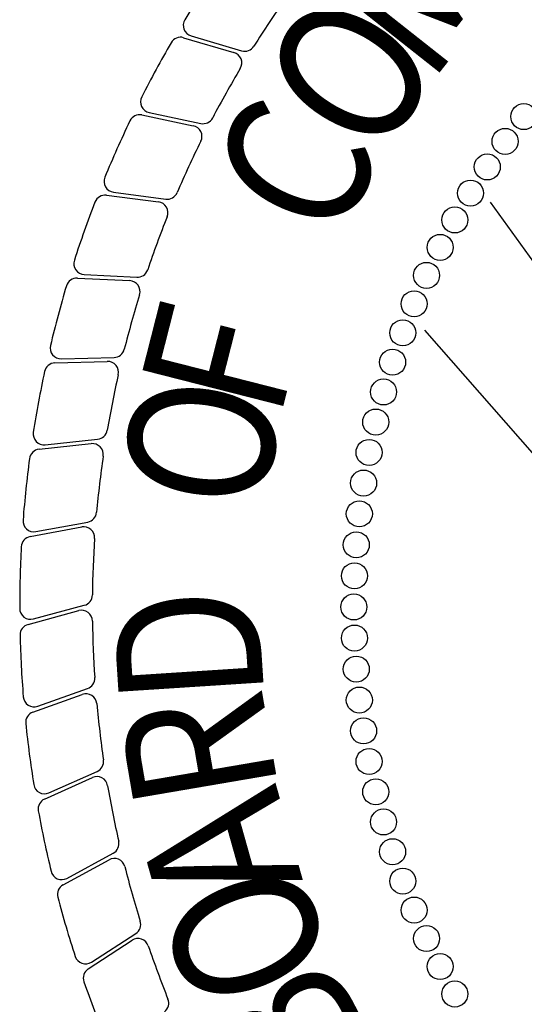
# Model space of a CAD drawing. Extents: x 24 to 41, y -33.7 to -22.7.
# Drawn here: x 36.4 to 36.7, y -33 to -32.5 of the extents above; entities that cross this region are included whole.
import ezdxf

# ---------------------------------------------------------------- set-up
doc = ezdxf.new("R2010")
doc.units = 0
doc.header["$LTSCALE"] = 0.3
doc.header["$MEASUREMENT"] = 0
doc.layers.add('BASEMAP', color=2, linetype='CONTINUOUS')
doc.styles.add('PANROMAN', font='par_____.pfb', dxfattribs={"width": 0.8, "height": 0.2})

msp = doc.modelspace()

# ---------------------------------------------------------------- linework, layer by layer
at = {"layer": 'BASEMAP', "color": 1}
for p, q in [((36.50610048385537, -32.53572933394256, 0.05), (36.53112094955372, -32.54305953192285, 0.05)), ((36.50977322969499, -32.53479635450966, 0.05), (36.53490272983358, -32.54225680025164, 0.05)), ((36.48895731238774, -32.57292197009937, 0.05), (36.5145946864906, -32.57838777991995, 0.05)), ((36.48536908912046, -32.57414023378545, 0.05), (36.51088754577828, -32.57948475209832, 0.05)), ((36.47119686492983, -32.61256325518868, 0.05), (36.49718405006031, -32.61600073055275, 0.05)), ((36.46771528682454, -32.6140592921272, 0.05), (36.49357440467077, -32.61738518004002, 0.05)), ((36.78506686003501, -32.79255154785514, 0.05), (36.65866264863877, -32.61748747554238, 0.05)), ((36.45324791852924, -32.65524039469869, 0.05), (36.47928826750332, -32.65652714700649, 0.05)), ((36.45660138638578, -32.65347580807293, 0.05), (36.48277816290594, -32.65486375580181, 0.05)), ((36.83479232463967, -32.91875229355556, 0.05), (36.62604604404699, -32.68121657506501, 0.05)), ((36.4452608627343, -32.69540738925879, 0.05), (36.47146584211222, -32.69473725219318, 0.05)), ((36.442056180371, -32.69742964630846, 0.05), (36.46811721306221, -32.69666932975539, 0.05)), ((36.43724521207481, -32.73809947660459, 0.05), (36.4633168318986, -32.73537538636235, 0.05)), ((36.43420907313718, -32.74036693619099, 0.05), (36.4601301146128, -32.73756423838142, 0.05)), ((36.4297549768533, -32.78378754167606, 0.05), (36.45537621527303, -32.77895974217398, 0.05)), ((36.4326038535591, -32.78128885919527, 0.05), (36.45838137362286, -32.7765276106986, 0.05)), ((36.43136540270584, -32.82470926012525, 0.05), (36.45668989602646, -32.8179402080544, 0.05)), ((36.42872135250411, -32.82742376029202, 0.05), (36.45388482441316, -32.82060062408677, 0.05)), ((36.43111457272741, -32.87100656024061, 0.05), (36.45566513695376, -32.86223015423582, 0.05)), ((36.43353749497634, -32.86809297818405, 0.05), (36.45825282763126, -32.85935785599597, 0.05)), ((36.43910673869948, -32.91117253832327, 0.05), (36.4630605324442, -32.90052520095098, 0.05)), ((36.43691988252472, -32.91426723906738, 0.05), (36.46070617667603, -32.90359167272451, 0.05)), ((36.44610149023067, -32.95693908030172, 0.05), (36.46897686389373, -32.94443017203727, 0.05)), ((36.44803879763574, -32.95368234072925, 0.05), (36.47108336936638, -32.94118843254824, 0.05)), ((36.45860278818056, -32.99875899785262, 0.05), (36.48042620706992, -32.98449386924568, 0.05)), ((36.46027860267156, -32.99536029833421, 0.05), (36.48227187494032, -32.98109684844308, 0.05))]:
    msp.add_line(p, q, dxfattribs=at)
for centre in [(36.67528327356229, -32.57495622303585, 0.05), (36.66595003623797, -32.58728578914228, 0.05), (36.6571080509951, -32.59997227077787, 0.05), (36.64877095153406, -32.61299610630746, 0.05), (36.64095159305793, -32.62633721392066, 0.05), (36.63366203245073, -32.6399750225965, 0.05), (36.62691350968655, -32.6538885038225, 0.05), (36.62071643049834, -32.66805620401908, 0.05), (36.61508035033305, -32.68245627761943, 0.05), (36.61001395961778, -32.69706652075379, 0.05), (36.60552507035979, -32.71186440548624, 0.05), (36.60162060410096, -32.72682711455106, 0.05), (36.59830658124525, -32.74193157653542, 0.05), (36.59558811177571, -32.75715450145372, 0.05), (36.59346938737522, -32.77247241665913, 0.05), (36.59195367496324, -32.78786170303664, 0.05), (36.59104331165843, -32.80329863142212, 0.05), (36.59073970117504, -32.81875939919087, 0.05), (36.59104331165843, -32.83422016695963, 0.05), (36.59195367496324, -32.84965709534511, 0.05), (36.59346938737522, -32.86504638172262, 0.05), (36.59558811177571, -32.88036429692802, 0.05), (36.59830658124525, -32.89558722184633, 0.05), (36.60162060410096, -32.91069168383068, 0.05), (36.60552507035979, -32.92565439289551, 0.05), (36.61001395961778, -32.94045227762795, 0.05), (36.61508035033305, -32.95506252076232, 0.05), (36.62071643049834, -32.96946259436267, 0.05), (36.62691350968655, -32.98363029455925, 0.05), (36.63366203245073, -32.99754377578525, 0.05), (36.64095159305793, -33.01118158446109, 0.05)]:
    msp.add_circle(centre, 0.006474769357100721, dxfattribs=at)
for centre, radius, start, end in [((36.98454612817504, -32.81875939919087, 0.05), 0.5599999649999999, 145.4356780557185, 148.5737978455732), ((36.98454612817504, -32.81875939919087, 0.05), 0.5238709349999999, 144.7655365179382, 147.8445584673754), ((36.51131559253303, -32.52960111437349, 0.05), 0.005419354499999999, 148.5737978455752, 253.4648994108682), ((36.98454612817504, -32.81875939919087, 0.05), 0.5599999649999999, 149.9356780557185, 153.0737978455732), ((36.50457682795343, -32.54093009118445, 0.05), 0.005419354499999999, 73.67109941087092, 149.9356780557193), ((36.52959729365179, -32.54826028916474, 0.05), 0.005419354499999999, 329.2655365179382, 73.67109941087092), ((36.53644509267162, -32.53706156011546, 0.05), 0.005419354499999999, 253.4648994108697, 327.8445584673743), ((36.98454612817504, -32.81875939919087, 0.05), 0.5238709349999999, 149.2655365179382, 152.3445584673754), ((36.49008730679272, -32.56762173276116, 0.05), 0.005419354499999999, 153.0737978455752, 257.9648994108681), ((36.98454612817504, -32.81875939919087, 0.05), 0.5599999649999999, 154.4356780557185, 157.5737978455732), ((36.48425817685148, -32.57944450349271, 0.05), 0.005419354499999999, 78.17109941087094, 154.4356780557194), ((36.51572468089557, -32.57308754258174, 0.05), 0.005419354499999999, 257.9648994108697, 332.3445584673744), ((36.50977663350929, -32.58478902180558, 0.05), 0.005419354499999999, 333.7655365179382, 78.17109941087094), ((36.98454612817504, -32.81875939919087, 0.05), 0.5238709349999999, 153.7655365179382, 156.8445584673754), ((36.47190752411048, -32.60719069837412, 0.05), 0.005419354499999999, 157.5737978455752, 262.4648994108682), ((36.49789470924095, -32.6106281737382, 0.05), 0.005419354499999999, 262.4648994108698, 336.8445584673743), ((36.98454612817504, -32.81875939919087, 0.05), 0.5599999649999999, 158.9356780557186, 162.0737978455732), ((36.46702396733207, -32.61943437171321, 0.05), 0.005419354499999999, 82.67109941087092, 158.9356780557194), ((36.49288308517828, -32.62276025962603, 0.05), 0.005419354499999999, 338.2655365179381, 82.67109941087092), ((36.98454612817504, -32.81875939919087, 0.05), 0.5238709349999999, 158.2655365179382, 161.3445584673754), ((36.45688832889193, -32.64806405538134, 0.05), 0.005419354499999999, 162.0737978455752, 266.9648994108682), ((36.48306510541208, -32.64945200311022, 0.05), 0.005419354499999999, 266.9648994108697, 341.3445584673743), ((36.45298045402783, -32.66065314501043, 0.05), 0.005419354499999999, 87.17109941087092, 163.4356780557194), ((36.4790208030019, -32.66193989731823, 0.05), 0.005419354499999999, 342.7655365179382, 87.17109941087092), ((36.98454612817504, -32.81875939919087, 0.05), 0.5599999649999999, 163.4356780557185, 166.5737978455732), ((36.98454612817504, -32.81875939919087, 0.05), 0.5238709349999999, 162.7655365179382, 165.8445584673754), ((36.44512231946998, -32.68998980594512, 0.05), 0.005419354499999999, 166.5737978455752, 271.4648994108682), ((36.4713272988479, -32.68931966887951, 0.05), 0.005419354499999999, 271.4648994108697, 345.8445584673743), ((36.44221421986823, -32.70284669594032, 0.05), 0.005419354499999999, 91.67109941087094, 167.9356780557193), ((36.46827525255944, -32.70208637938725, 0.05), 0.005419354499999999, 347.2655365179382, 91.67109941087094), ((36.98454612817504, -32.81875939919087, 0.05), 0.5599999649999999, 167.9356780557185, 171.0737978455732), ((36.98454612817504, -32.81875939919087, 0.05), 0.5238709349999999, 167.2655365179382, 170.3445584673754), ((36.43668203720532, -32.73270946387148, 0.05), 0.005419354499999999, 171.0737978455752, 275.9648994108681), ((36.46275365702911, -32.72998537362924, 0.05), 0.005419354499999999, 275.9648994108697, 350.3445584673744), ((36.43479164226702, -32.74575488723065, 0.05), 0.005419354499999999, 96.17109941087094, 172.4356780557194), ((36.46071268374264, -32.74295218942108, 0.05), 0.005419354499999999, 351.7655365179382, 96.17109941087094), ((36.98454612817504, -32.81875939919087, 0.05), 0.5599999649999999, 172.4356780557185, 175.5737978455732), ((36.98454612817504, -32.81875939919087, 0.05), 0.5238709349999999, 171.7655365179382, 174.8445584673754), ((36.45739703930853, -32.77119839976692, 0.05), 0.005419354499999999, 280.4648994108697, 354.8445584673743), ((36.43161951924478, -32.7759596482636, 0.05), 0.005419354499999999, 175.5737978455752, 280.4648994108682), ((36.45637972230306, -32.78428537611158, 0.05), 0.005419354499999999, 356.2655365179382, 100.6710994108709), ((36.43075848388333, -32.78911317561366, 0.05), 0.005419354499999999, 100.6710994108709, 176.9356780557193), ((36.98454612817504, -32.81875939919087, 0.05), 0.5599999649999999, 176.9356780557185, 180.0737978455732), ((36.98454612817504, -32.81875939919087, 0.05), 0.5238709349999999, 176.2655365179382, 179.3445584673754), ((36.45529047101568, -32.81270465528169, 0.05), 0.005419354499999999, 284.9648994108697, 359.3445584673743), ((36.42996597769505, -32.81947370735254, 0.05), 0.005419354499999999, 180.0737978455752, 284.9648994108682), ((36.45530308238884, -32.82583110661815, 0.05), 0.005419354499999999, 0.7655365179382124, 105.1710994108709), ((36.43013961047978, -32.83265424282341, 0.05), 0.005419354499999999, 105.1710994108709, 181.4356780557194), ((36.98454612817504, -32.81875939919087, 0.05), 0.5238709349999999, 180.7655365179382, 183.8445584673754), ((36.98454612817504, -32.81875939919087, 0.05), 0.5599999649999999, 181.4356780557185, 184.5737978455732), ((36.45644693984458, -32.85424824030606, 0.05), 0.005419354499999999, 289.4648994108697, 3.844558467374349), ((36.45748940184306, -32.86733323769685, 0.05), 0.005419354499999999, 5.265536517938196, 109.6710994108709), ((36.43173160718965, -32.86298336249414, 0.05), 0.005419354499999999, 184.5737978455752, 289.4648994108682), ((36.98454612817504, -32.81875939919087, 0.05), 0.5238709349999999, 185.2655365179382, 188.3445584673754), ((36.4329388376167, -32.87610964370165, 0.05), 0.005419354499999999, 109.6710994108709, 185.9356780557194), ((36.98454612817504, -32.81875939919087, 0.05), 0.5599999649999999, 185.9356780557186, 189.0737978455732), ((36.46085931578033, -32.89557302482373, 0.05), 0.005419354499999999, 293.9648994108697, 8.344558467374332), ((36.46292520127926, -32.90853589490873, 0.05), 0.005419354499999999, 9.76553651793818, 114.1710994108709), ((36.43690552203561, -32.90622036219602, 0.05), 0.005419354499999999, 189.0737978455751, 293.9648994108682), ((36.98454612817504, -32.81875939919087, 0.05), 0.5238709349999999, 189.7655365179382, 192.8445584673754), ((36.43913890712795, -32.91921146125159, 0.05), 0.005419354499999999, 114.1710994108709, 190.4356780557194), ((36.98454612817504, -32.81875939919087, 0.05), 0.5599999649999999, 190.4356780557186, 193.5737978455732), ((36.46850039505804, -32.93642422779624, 0.05), 0.005419354499999999, 298.4648994108697, 12.84455846737432), ((36.47157696718633, -32.94918505017078, 0.05), 0.005419354499999999, 14.26553651793816, 118.6710994108709), ((36.44545582332739, -32.94891813597724, 0.05), 0.005419354499999999, 193.5737978455752, 298.4648994108682), ((36.98454612817504, -32.81875939919087, 0.05), 0.5238709349999999, 194.2655365179382, 197.3445584673754), ((36.44870159352327, -32.96169395843523, 0.05), 0.005419354499999999, 118.6710994108709, 194.9356780557194), ((36.98454612817504, -32.81875939919087, 0.05), 0.5599999649999999, 194.9356780557186, 198.0737978455732), ((36.47932306788303, -32.97654998797287, 0.05), 0.005419354499999999, 302.9648994108697, 17.3445584673743), ((36.48339135855046, -32.98903008792362, 0.05), 0.005419354499999999, 18.76553651793814, 123.1710994108709), ((36.98454612817504, -32.81875939919087, 0.05), 0.5238709349999999, 198.7655365179382, 201.8445584673754), ((36.45732979561428, -32.99081343786401, 0.05), 0.005419354499999999, 198.0737978455752, 302.9648994108682), ((36.46156793966109, -33.00329521653056, 0.05), 0.005419354499999999, 123.1710994108709, 199.4356780557194), ((36.98454612817504, -32.81875939919087, 0.05), 0.5599999649999999, 199.4356780557186, 202.5737978455732), ((36.49326060887844, -33.01570291669897, 0.05), 0.005419354499999999, 307.4648994108697, 21.84455846737436)]:
    msp.add_arc(centre, radius, start, end, dxfattribs=at)

# ---------------------------------------------------------------- texts
at = {"layer": 'BASEMAP', "color": 1, "style": 'PANROMAN', "width": 0.85}
for s, rotation, p in [('M', 51.71002746623326, (36.62813806764186, -32.55967671671183, 0.05)), ('O', 57.71002746623326, (36.60300899363026, -32.59835078561846, 0.05)), ('C', 63.71002746623327, (36.58206012030651, -32.63943969741885, 0.05)), ('F', 75.71002746623324, (36.55357274285715, -32.7270398095647, 0.05)), ('O', 81.71002746623326, (36.54634635240025, -32.77259124474999, 0.05)), ('D', 93.71002746623323, (36.5463231698071, -32.86470698599152, 0.05)), ('R', 99.71002746623321, (36.55352663166418, -32.91026205271025, 0.05)), ('A', 105.7100274662332, (36.56545243332168, -32.95481459720887, 0.05)), ('O', 111.7100274662332, (36.58196991320098, -32.99787649248663, 0.05)), ('B', 117.7100274662332, (36.60289810233603, -33.03897594340756, 0.05))]:
    msp.add_text(s, height=0.07225805999999999, rotation=rotation, dxfattribs=at).set_placement(p)

doc.saveas('drawing.dxf')
